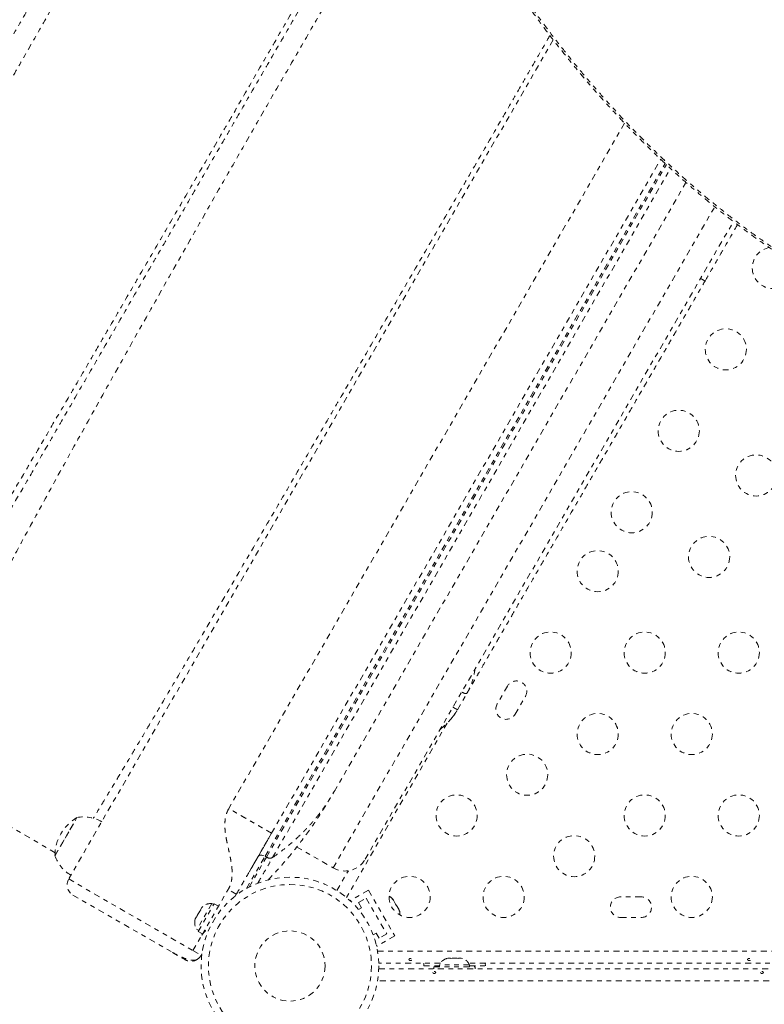
# Model space of a CAD drawing. Units: millimetres. Extents: x -240 to 171, y -233 to 182.
# Drawn here: x -117 to -102, y -45 to -24 of the extents above; entities that cross this region are included whole.
import ezdxf

# ---------------------------------------------------------------- set-up
doc = ezdxf.new("R2010")
doc.units = ezdxf.units.MM
doc.header["$LTSCALE"] = 20
doc.linetypes.add('PHANTOM', pattern=[0.0127, 0.00635, -0.00127, 0.00127, -0.00127, 0.00127, -0.00127])
doc.layers.add('CONTOUR', color=7, linetype='Continuous')

msp = doc.modelspace()

# ---------------------------------------------------------------- linework, layer by layer
at = {"layer": 'CONTOUR', "linetype": 'PHANTOM', "lineweight": 0}
for p, q in [((-106.00403, -24.29308), (-116.30851, -42.14097)), ((-104.48699, -26.06549), (-112.90325, -40.64289)), ((-112.13277, -41.65838), (-103.62462, -26.92183)), ((-112.10434, -41.6748), (-103.60001, -26.94485)), ((-111.99393, -41.16789), (-103.71836, -26.8342)), ((-111.97239, -41.68541), (-103.51029, -27.02863)), ((-110.66433, -40.28619), (-103.18164, -27.32578)), ((-110.68733, -41.90479), (-102.56939, -27.84412)), ((-110.00431, -41.72178), (-102.17275, -28.15711)), ((-106.97592, -38.03895), (-107.19467, -38.41784)), ((-108.04216, -38.54197), (-107.83958, -38.19109)), ((-106.81578, -38.63659), (-106.59703, -38.2577)), ((-108.25936, -38.82544), (-110.40037, -42.53377)), ((-116.59239, -41.58231), (-119.60167, -39.8449)), ((-116.59711, -41.64084), (-116.13215, -40.8355)), ((-116.47083, -41.42212), (-116.13215, -40.8355)), ((-111.99393, -41.16789), (-112.4761, -42.00304)), ((-116.6009, -41.6474), (-116.47083, -41.42212)), ((-111.46207, -41.4575), (-110.68733, -41.90479)), ((-116.6009, -41.6474), (-116.59711, -41.64084)), ((-112.52811, -42.34313), (-112.13277, -41.65838)), ((-112.47305, -42.31343), (-112.10434, -41.6748)), ((-112.13277, -41.65838), (-112.10434, -41.6748)), ((-116.26257, -42.06141), (-116.26006, -42.05401)), ((-110.60477, -42.38681), (-110.36185, -41.96605)), ((-116.30851, -42.14097), (-113.66713, -43.66597)), ((-116.217, -42.48248), (-114.10345, -43.70274)), ((-113.47683, -43.33636), (-112.91713, -42.36693)), ((-112.74393, -42.46693), (-112.91713, -42.36693)), ((-112.762, -42.49823), (-112.74393, -42.46693)), ((-109.93608, -42.37931), (-110.31496, -42.59806)), ((-109.93608, -42.37931), (-109.37358, -43.35359)), ((-113.26506, -42.66402), (-113.58381, -43.21611)), ((-113.55419, -43.25859), (-113.21346, -42.66844)), ((-113.22445, -42.68747), (-113.26506, -42.66402)), ((-113.12177, -42.72138), (-113.21346, -42.66844)), ((-110.31496, -42.59806), (-110.30155, -42.6213)), ((-110.14421, -42.64382), (-109.98183, -42.55007)), ((-110.08171, -42.75207), (-110.14421, -42.64382)), ((-109.98183, -42.55007), (-109.54433, -43.30784)), ((-109.42851, -42.56499), (-109.41179, -42.57665)), ((-109.40217, -42.59331), (-109.42851, -42.56499)), ((-109.41179, -42.57665), (-109.41737, -42.56698)), ((-109.40217, -42.59331), (-109.41179, -42.57665)), ((-109.35565, -42.67389), (-109.40217, -42.59331)), ((-109.35574, -42.67373), (-109.33709, -42.70603)), ((-109.35352, -42.69488), (-109.35565, -42.67389)), ((-109.3368, -42.70653), (-109.35352, -42.69488)), ((-109.29092, -42.78601), (-109.3368, -42.70653)), ((-104.13463, -42.5227), (-104.57213, -42.5227)), ((-113.57288, -42.91597), (-113.58171, -42.94857)), ((-113.51952, -42.82356), (-113.57288, -42.91597)), ((-113.49571, -42.79961), (-113.51952, -42.82356)), ((-113.47652, -42.74908), (-113.5032, -42.79529)), ((-113.5032, -42.79529), (-113.49571, -42.79961)), ((-113.45271, -42.72513), (-113.47652, -42.74908)), ((-113.47652, -42.74908), (-113.45271, -42.72513)), ((-110.14537, -42.78883), (-110.08171, -42.75207)), ((-109.27957, -42.82297), (-109.29092, -42.78601)), ((-109.29092, -42.78601), (-109.28169, -42.80199)), ((-109.28169, -42.80199), (-109.27957, -42.82297)), ((-113.62471, -43.02305), (-113.61588, -42.99045)), ((-113.61588, -42.99045), (-113.62471, -43.02305)), ((-113.5892, -42.94424), (-113.61588, -42.99045)), ((-113.58171, -42.94857), (-113.5892, -42.94424)), ((-104.57213, -42.9602), (-104.13463, -42.9602)), ((-113.66713, -43.66597), (-113.47683, -43.33636)), ((-113.58381, -43.21611), (-113.5432, -43.23956)), ((-113.55419, -43.25859), (-113.4625, -43.31153)), ((-109.76921, -43.29333), (-109.83287, -43.33009)), ((-109.70671, -43.40159), (-109.76921, -43.29333)), ((-109.54433, -43.30784), (-109.70671, -43.40159)), ((-109.76588, -43.54911), (-109.75246, -43.57234)), ((-109.37358, -43.35359), (-109.75246, -43.57234)), ((-114.10345, -43.70274), (-113.83543, -43.85748)), ((-113.66713, -43.66597), (-113.49393, -43.76597)), ((-113.47586, -43.73468), (-113.49393, -43.76597)), ((-109.73948, -43.67845), (-79.46729, -43.67845)), ((-108.4014, -43.92895), (-109.71442, -43.92895)), ((-108.75692, -43.92895), (-108.75963, -43.99145)), ((-108.42213, -43.96505), (-108.42213, -44.01195)), ((-107.78463, -43.96505), (-108.42213, -43.96505)), ((-108.27538, -43.8331), (-108.24274, -43.82445)), ((-108.24274, -43.82445), (-108.27538, -43.8331)), ((-108.18938, -43.82445), (-108.24274, -43.82445)), ((-108.18938, -43.8331), (-108.18938, -43.82445)), ((-108.15674, -43.82445), (-108.18938, -43.8331)), ((-108.05003, -43.82445), (-108.15674, -43.82445)), ((-108.01738, -43.8331), (-108.05003, -43.82445)), ((-108.01738, -43.82445), (-108.01738, -43.8331)), ((-107.96403, -43.82445), (-108.01738, -43.82445)), ((-107.93138, -43.8331), (-107.96403, -43.82445)), ((-107.96403, -43.82445), (-107.93138, -43.8331)), ((-94.9014, -43.92895), (-107.80537, -43.92895)), ((-107.78463, -44.01195), (-107.78463, -43.96505)), ((-107.44713, -43.99145), (-107.44985, -43.92895)), ((-109.71442, -44.05395), (-79.49235, -44.05395)), ((-108.75963, -43.99145), (-108.42213, -43.99145)), ((-108.54088, -44.01195), (-108.54088, -44.05395)), ((-108.54088, -44.01195), (-107.66588, -44.01195)), ((-107.78463, -43.99145), (-107.44713, -43.99145)), ((-107.66588, -44.05395), (-107.66588, -44.01195)), ((-79.46729, -44.30445), (-109.73948, -44.30445))]:
    msp.add_line(p, q, dxfattribs=at)
at = {"layer": 'CONTOUR', "linetype": 'PHANTOM', "lineweight": 0, "flags": 128}
for points in [[(-108.16591, -38.72169), (-108.12057, -38.66271), (-108.04986, -38.55513)], [(-112.28108, -41.66526), (-112.27119, -41.65293), (-112.25751, -41.64347), (-112.24058, -41.63725), (-112.22105, -41.63451), (-112.19967, -41.63535), (-112.17725, -41.63975), (-112.15466, -41.64752), (-112.13277, -41.65838)]]:
    msp.add_lwpolyline(points, dxfattribs=at)
at = {"layer": 'CONTOUR', "linetype": 'PHANTOM', "lineweight": 0}
for centre, radius in [((-102.33546, -30.87644), 0.4375), ((-103.33546, -32.60849), 0.4375), ((-101.69001, -33.55849), 0.4375), ((-104.33546, -34.34054), 0.4375), ((-102.69001, -35.29054), 0.4375), ((-105.05943, -35.5945), 0.4375), ((-106.05943, -37.32655), 0.4375), ((-104.05943, -37.32655), 0.4375), ((-102.05943, -37.32655), 0.4375), ((-105.05943, -39.0586), 0.4375), ((-103.05943, -39.0586), 0.4375), ((-106.55943, -39.92463), 0.4375), ((-108.05943, -40.79065), 0.4375), ((-104.05943, -40.79065), 0.4375), ((-102.05943, -40.79065), 0.4375), ((-105.55943, -41.65668), 0.4375), ((-109.05943, -42.5227), 0.4375), ((-107.05943, -42.5227), 0.4375), ((-103.05943, -42.5227), 0.4375), ((-111.60338, -43.99145), 1.89), ((-111.60338, -43.99145), 1.73415), ((-111.60338, -43.99145), 0.74728)]:
    msp.add_circle(centre, radius, dxfattribs=at)
for centre, radius, start, end in [((-101.33546, -29.14439), 0.4375, 99.003377, 330), ((-109.02051, -37.5094), 1.36355, 330.004342, 353.104012), ((-106.78648, -38.14832), 0.21875, 330, 150), ((-107.00523, -38.52721), 0.21875, 150, 330), ((-109.23318, -37.85434), 1.37526, 306.995967, 330.000114), ((-115.65949, -41.64966), 0.94141, 120.137166, 179.862834), ((-115.98651, -41.58718), 0.76565, 60.146846, 100.965245), ((-115.87711, -41.39769), 0.76565, 199.034755, 239.853154), ((-112.02933, -41.56777), 0.1307, 234.97496, 295.826538), ((-110.43733, -41.47178), 0.5, 240, 330), ((-116.092, -42.26597), 0.25, 150, 240), ((-109.60683, -42.73602), 0.2539, 41.741076, 64.285479), ((-113.28644, -42.91702), 0.2539, 85.170658, 131.773154), ((-104.57213, -42.74145), 0.21875, 90, 270), ((-104.13463, -42.74145), 0.21875, 270, 90), ((-109.51787, -42.8901), 0.2539, 355.714521, 18.258924), ((-113.3754, -43.0711), 0.2539, 168.512587, 214.829342), ((-113.71043, -43.64097), 0.25, 306.491848, 330), ((-108.19234, -44.07304), 0.2539, 108.512587, 154.829342), ((-108.01442, -44.07304), 0.2539, 25.170658, 71.773154)]:
    msp.add_arc(centre, radius, start, end, dxfattribs=at)
for points, knots in [([(-88.45492, -20.61013), (-88.48117, -20.4611), (-88.53368, -20.1629), (-88.62737, -19.71898), (-88.73081, -19.28016), (-88.85025, -18.82411), (-88.98966, -18.34235), (-89.1602, -17.80776), (-89.34638, -17.27738), (-89.54746, -16.75202), (-89.77997, -16.18723), (-90.0659, -15.54831), (-90.42498, -14.81684), (-90.82823, -14.06676), (-91.25178, -13.3469), (-91.68474, -12.6673), (-92.12189, -12.02868), (-92.53142, -11.47247), (-92.89483, -11.00698), (-93.20356, -10.62859), (-93.52203, -10.25526), (-93.89893, -9.83284), (-94.28211, -9.42661), (-94.67024, -9.03744), (-95.00787, -8.71373), (-95.35305, -8.39766), (-95.73373, -8.06517), (-96.15113, -7.72), (-96.56837, -7.39605), (-96.95354, -7.1138), (-97.3047, -6.86942), (-97.66003, -6.63519), (-98.0322, -6.40342), (-98.42034, -6.17661), (-98.82508, -5.95631), (-99.23241, -5.75102), (-99.68888, -5.53937), (-100.21267, -5.32141), (-100.80222, -5.11021), (-101.33792, -4.95137), (-101.79992, -4.83838), (-102.19022, -4.75923), (-102.5764, -4.6974), (-103.0025, -4.64771), (-103.48215, -4.61692), (-104.00953, -4.61753), (-104.4766, -4.65143), (-104.87118, -4.70438), (-105.1989, -4.76495), (-105.51812, -4.84079), (-105.8911, -4.94986), (-106.24836, -5.08124), (-106.58938, -5.23368), (-106.86283, -5.37349), (-107.12652, -5.52627), (-107.38596, -5.69531), (-107.63984, -5.88091), (-107.88763, -6.08383), (-108.12384, -6.29971), (-108.38948, -6.5699), (-108.67565, -6.90275), (-108.97176, -7.30735), (-109.25626, -7.76474), (-109.52252, -8.27898), (-109.73178, -8.77803), (-109.88576, -9.21933), (-109.99779, -9.593), (-110.09513, -9.97674), (-110.19231, -10.43917), (-110.28226, -11.00705), (-110.34851, -11.68905), (-110.37482, -12.39715), (-110.36255, -13.10616), (-110.31788, -13.77015), (-110.25375, -14.34724), (-110.18398, -14.83121), (-110.11, -15.26314), (-110.02366, -15.69908), (-109.90501, -16.22728), (-109.73749, -16.8743), (-109.50444, -17.64316), (-109.23137, -18.42422), (-108.92867, -19.19068), (-108.61922, -19.89507), (-108.30229, -20.55433), (-107.97335, -21.18813), (-107.60785, -21.84028), (-107.24941, -22.43193), (-106.92006, -22.94243), (-106.62804, -23.37351), (-106.32394, -23.80118), (-106.02004, -24.20844), (-105.71837, -24.59475), (-105.41768, -24.96371), (-105.10521, -25.33079), (-104.78044, -25.69574), (-104.44639, -26.05454), (-104.10004, -26.40989), (-103.74181, -26.76041), (-103.32479, -27.14886), (-102.90928, -27.51327), (-102.49747, -27.85334), (-102.1413, -28.13334), (-101.77943, -28.40359), (-101.38274, -28.68443), (-100.95085, -28.97155), (-100.46668, -29.27045), (-99.94193, -29.56829), (-99.37694, -29.85796), (-98.85784, -30.09408), (-98.40583, -30.2779), (-98.02106, -30.41964), (-97.63722, -30.54613), (-97.18415, -30.67771), (-96.75296, -30.78101), (-96.34462, -30.85893), (-96.02527, -30.90857), (-95.70938, -30.94629), (-95.36437, -30.97484), (-94.99304, -30.98944), (-94.59715, -30.98504), (-94.20983, -30.9605), (-93.78798, -30.91097), (-93.3203, -30.82511), (-92.81536, -30.68992), (-92.3765, -30.53093), (-92.01165, -30.3682), (-91.71263, -30.21372), (-91.42532, -30.04368), (-91.14229, -29.85344), (-90.86527, -29.64237), (-90.56496, -29.3832), (-90.25486, -29.07513), (-89.92404, -28.69072), (-89.60674, -28.25412), (-89.35226, -27.83306), (-89.16101, -27.46594), (-89.02014, -27.16354), (-88.89099, -26.85199), (-88.77065, -26.52364), (-88.6601, -26.17859), (-88.56093, -25.81569), (-88.4838, -25.49011), (-88.44536, -25.28212), (-88.43043, -25.20129)], [0, 0, 0, 0, 0.00646675, 0.01293877, 0.01906006, 0.02518594, 0.03227053, 0.03936247, 0.04759623, 0.05440138, 0.06121361, 0.07104245, 0.08089435, 0.09157534, 0.10228951, 0.11109351, 0.12036578, 0.12966428, 0.13530772, 0.14095111, 0.14662211, 0.15229305, 0.16049892, 0.16586028, 0.1712216, 0.17661243, 0.18200322, 0.18869205, 0.19539687, 0.20042163, 0.20544636, 0.21050092, 0.21555546, 0.22116602, 0.22677655, 0.23243204, 0.23808751, 0.24570763, 0.25416138, 0.26265411, 0.26823811, 0.27382214, 0.27944932, 0.28507653, 0.29268563, 0.30111398, 0.30957471, 0.31512333, 0.32067201, 0.32625332, 0.33183469, 0.3407924, 0.3463393, 0.35188626, 0.35745916, 0.36303211, 0.36897673, 0.37492141, 0.38089318, 0.38686499, 0.39611671, 0.40539823, 0.41470089, 0.42575698, 0.43684522, 0.4435833, 0.45032142, 0.45708581, 0.46385022, 0.47417756, 0.48558451, 0.49702048, 0.50762854, 0.51825941, 0.52697959, 0.53322968, 0.53947976, 0.54574887, 0.55201798, 0.56207688, 0.57318803, 0.5843281, 0.59466672, 0.60503068, 0.61353672, 0.62202176, 0.63139105, 0.64078332, 0.64692262, 0.65306188, 0.65923113, 0.66540033, 0.6708552, 0.67631603, 0.68192974, 0.68754339, 0.69318653, 0.69882961, 0.70463387, 0.71044731, 0.71847569, 0.72372542, 0.72897511, 0.73425675, 0.73953835, 0.74609761, 0.75267375, 0.75996215, 0.76804002, 0.77615164, 0.78147945, 0.78680726, 0.79217435, 0.79754145, 0.80589549, 0.81053654, 0.81517762, 0.81984281, 0.82450803, 0.8306507, 0.83679345, 0.84298666, 0.84917996, 0.85752355, 0.86676472, 0.87604082, 0.88212245, 0.88820415, 0.89431996, 0.90043583, 0.90705878, 0.91369126, 0.92258743, 0.93150446, 0.94200651, 0.95253908, 0.95852221, 0.96450536, 0.97050856, 0.97651179, 0.98296227, 0.98941278, 0.99588603, 1, 1, 1, 1]), ([(-108.62094, -6.57412), (-108.63441, -6.58984), (-108.70885, -6.67669), (-108.83593, -6.84341), (-109.00213, -7.07508), (-109.15976, -7.31735), (-109.30955, -7.56919), (-109.45102, -7.83071), (-109.58401, -8.1017), (-109.70828, -8.382), (-109.82363, -8.67141), (-109.92986, -8.96974), (-110.02678, -9.27675), (-110.11419, -9.59221), (-110.19194, -9.91585), (-110.25975, -10.2469), (-110.31748, -10.58461), (-110.36507, -10.92862), (-110.40254, -11.27907), (-110.42986, -11.63607), (-110.44693, -11.99925), (-110.45369, -12.36825), (-110.45008, -12.7427), (-110.43607, -13.12223), (-110.41162, -13.50644), (-110.37675, -13.89489), (-110.33149, -14.28691), (-110.27595, -14.6817), (-110.21024, -15.07879), (-110.13441, -15.47803), (-110.04851, -15.87926), (-109.95275, -16.28158), (-109.84732, -16.68444), (-109.73235, -17.08752), (-109.60788, -17.49086), (-109.47401, -17.89416), (-109.33091, -18.29699), (-109.17875, -18.69892), (-109.01771, -19.09957), (-108.84798, -19.49851), (-108.66978, -19.89536), (-108.48334, -20.28964), (-108.28925, -20.68026), (-108.08791, -21.06666), (-107.87958, -21.44855), (-107.66415, -21.82631), (-107.44173, -22.19982), (-107.2126, -22.56873), (-106.97698, -22.93274), (-106.73513, -23.29155), (-106.48731, -23.64486), (-106.23379, -23.99235), (-105.97538, -24.33306), (-105.71253, -24.66656), (-105.44554, -24.99267), (-105.17415, -25.31185), (-104.89839, -25.62413), (-104.61855, -25.92926), (-104.33482, -26.22711), (-104.0475, -26.51742), (-103.75676, -26.80008), (-103.46316, -27.07462), (-103.16755, -27.34035), (-102.87024, -27.59715), (-102.57121, -27.84519), (-102.26998, -28.08494), (-101.96676, -28.31626), (-101.6617, -28.53908), (-101.35506, -28.75323), (-101.04697, -28.95864), (-100.73769, -29.15517), (-100.42811, -29.34228), (-100.11887, -29.51969), (-99.81012, -29.68746), (-99.50134, -29.84591), (-99.19224, -29.99521), (-98.88304, -30.13525), (-98.57385, -30.26596), (-98.26491, -30.38721), (-97.95636, -30.49893), (-97.64845, -30.60099), (-97.3415, -30.69326), (-97.0367, -30.7754), (-96.73433, -30.84742), (-96.43437, -30.9094), (-96.13603, -30.96149), (-95.83938, -31.00364), (-95.54458, -31.03575), (-95.25188, -31.05773), (-94.96145, -31.0695), (-94.67353, -31.07097), (-94.3883, -31.06206), (-94.10603, -31.04268), (-93.82706, -31.01279), (-93.55243, -30.97245), (-93.28238, -30.92174), (-93.017, -30.8607), (-92.75571, -30.78915), (-92.4987, -30.70704), (-92.24618, -30.61431), (-91.99842, -30.51097), (-91.75566, -30.39697), (-91.51812, -30.27234), (-91.28612, -30.13699), (-91.05971, -29.99126), (-90.84067, -29.83455), (-90.68583, -29.71671), (-90.60669, -29.64868), (-90.59541, -29.63899)], [0, 0, 0, 0, 0.0021842, 0.0120695, 0.02204222, 0.03210598, 0.04225729, 0.05249334, 0.0628167, 0.07322096, 0.08370439, 0.09426695, 0.10490143, 0.11560561, 0.12637792, 0.13721026, 0.14805239, 0.15890689, 0.16980833, 0.18075203, 0.19173519, 0.20274891, 0.2137893, 0.22485363, 0.23593311, 0.2470231, 0.25811808, 0.26919062, 0.28022514, 0.29124738, 0.30225492, 0.31323238, 0.32414325, 0.33501718, 0.34585479, 0.35665232, 0.36740786, 0.37811417, 0.3887686, 0.39937004, 0.40991127, 0.42039122, 0.43080268, 0.44108816, 0.45128945, 0.46142141, 0.47147897, 0.48146505, 0.4913751, 0.50120934, 0.51096997, 0.52065118, 0.53025461, 0.53972476, 0.54909979, 0.55840261, 0.56763062, 0.57679031, 0.58587776, 0.59490031, 0.60385585, 0.61274997, 0.62155902, 0.63025331, 0.63889196, 0.64747955, 0.65602271, 0.6645204, 0.6729818, 0.68140494, 0.68980048, 0.69816456, 0.70644871, 0.71468021, 0.72289909, 0.73110641, 0.73931199, 0.74751438, 0.75572406, 0.76393957, 0.77216863, 0.78041264, 0.78866348, 0.79686022, 0.80507499, 0.81332159, 0.8216068, 0.82993076, 0.83830075, 0.84671643, 0.85518527, 0.86370599, 0.87228653, 0.88092449, 0.88961323, 0.89829259, 0.90702999, 0.91583363, 0.92471267, 0.93366156, 0.94268737, 0.95178976, 0.96097064, 0.97023416, 0.97957826, 0.98899939, 0.99843297, 1, 1, 1, 1]), ([(-123.54783, -34.67984), (-123.5461, -34.67684), (-123.54265, -34.67087), (-123.51453, -34.62215), (-123.46954, -34.54423), (-123.40608, -34.43432), (-123.32457, -34.29315), (-123.22491, -34.12053), (-123.10714, -33.91655), (-122.96536, -33.67097), (-122.79837, -33.38174), (-122.60434, -33.04566), (-122.39101, -32.67616), (-122.1584, -32.27328), (-121.90652, -31.83701), (-121.63537, -31.36737), (-121.34666, -30.8673), (-121.04194, -30.33951), (-120.72243, -29.78611), (-120.38789, -29.20666), (-120.03981, -28.60377), (-119.67991, -27.9804), (-119.30977, -27.33931), (-118.93005, -26.6816), (-118.54244, -26.01024), (-118.14846, -25.32786), (-117.7493, -24.6365), (-117.34498, -23.93619), (-116.93551, -23.22696), (-116.52089, -22.50882), (-116.10298, -21.78498), (-115.68513, -21.06125), (-115.27072, -20.34347), (-114.86132, -19.63436), (-114.45693, -18.93394), (-114.05757, -18.24223), (-113.66325, -17.55925), (-113.27522, -16.88716), (-112.89511, -16.2288), (-112.52474, -15.58729), (-112.16463, -14.96356), (-111.81602, -14.35975), (-111.4808, -13.77912), (-111.16048, -13.22431), (-110.85679, -12.69831), (-110.61742, -12.28372), (-110.48622, -12.05648), (-110.44447, -11.98415)], [0, 0, 0, 0, 0.02033066, 0.04051424, 0.06060186, 0.08064535, 0.1006969, 0.12080863, 0.14103219, 0.1614184, 0.18464925, 0.20767737, 0.23057545, 0.25341741, 0.27627774, 0.29923073, 0.32234978, 0.34530983, 0.36826975, 0.39130018, 0.41445035, 0.43752476, 0.46052647, 0.48352674, 0.50654132, 0.52942415, 0.55224527, 0.57507532, 0.59798483, 0.6210436, 0.6443201, 0.66757551, 0.69061883, 0.71351948, 0.73634819, 0.75917635, 0.78207538, 0.80511601, 0.82814597, 0.85114731, 0.87418965, 0.89733859, 0.92040332, 0.94337144, 0.96631448, 0.98927861, 1, 1, 1, 1]), ([(-110.43754, -13.03618), (-110.54689, -13.21492), (-110.77423, -13.58652), (-111.13612, -14.18381), (-111.51778, -14.81753), (-111.91052, -15.47359), (-112.31278, -16.14905), (-112.7235, -16.84203), (-113.14151, -17.55032), (-113.56561, -18.27177), (-113.99459, -19.00408), (-114.42715, -19.7449), (-114.86206, -20.49217), (-115.29819, -21.24392), (-115.7344, -21.99819), (-116.16953, -22.753), (-116.60245, -23.50641), (-117.03201, -24.25643), (-117.45706, -25.0011), (-117.87647, -25.73845), (-118.28908, -26.46651), (-118.69358, -27.18298), (-119.08839, -27.88534), (-119.47212, -28.57133), (-119.84348, -29.23883), (-120.20124, -29.88583), (-120.54417, -30.51034), (-120.87104, -31.11034), (-121.18063, -31.68382), (-121.47177, -32.22889), (-121.74338, -32.74389), (-121.99445, -33.22748), (-122.22447, -33.6786), (-122.43255, -34.09561), (-122.61783, -34.47686), (-122.77268, -34.80636), (-122.89968, -35.08795), (-123.00153, -35.32574), (-123.08338, -35.53135), (-123.14465, -35.70374), (-123.18501, -35.84166), (-123.20644, -35.94805), (-123.20355, -35.98987), (-123.2021, -36.01077)], [0, 0, 0, 0, 0.02313882, 0.04810548, 0.07306615, 0.09801694, 0.12295319, 0.14787023, 0.17276404, 0.19763203, 0.22246676, 0.24727045, 0.27205307, 0.29682276, 0.32158634, 0.34634983, 0.37111891, 0.39589948, 0.42069813, 0.44552265, 0.47038252, 0.49528838, 0.52022193, 0.54516952, 0.57012682, 0.59508849, 0.62004891, 0.645003, 0.66994688, 0.69487873, 0.71981399, 0.74480937, 0.7698627, 0.79496503, 0.82010788, 0.84528421, 0.86733791, 0.88941246, 0.9115091, 0.93363204, 0.95577389, 0.97790656, 1, 1, 1, 1]), ([(-119.91847, -37.90824), (-119.91692, -37.90716), (-119.9091, -37.90173), (-119.87031, -37.84908), (-119.80159, -37.74921), (-119.70657, -37.6034), (-119.58809, -37.41638), (-119.4454, -37.18676), (-119.27909, -36.91538), (-119.08989, -36.60356), (-118.8786, -36.25262), (-118.64599, -35.86391), (-118.39288, -35.43879), (-118.12005, -34.9786), (-117.8283, -34.48469), (-117.51816, -33.95799), (-117.19013, -33.39936), (-116.8452, -32.81063), (-116.48455, -32.19383), (-116.10946, -31.55124), (-115.72124, -30.88513), (-115.32119, -30.19776), (-114.91059, -29.4914), (-114.49067, -28.76818), (-114.06267, -28.03033), (-113.62804, -27.28032), (-113.18813, -26.52053), (-112.74436, -25.75344), (-112.29815, -24.98147), (-111.85089, -24.20708), (-111.40401, -23.43272), (-110.95889, -22.66081), (-110.51691, -21.89373), (-110.07938, -21.13376), (-109.64808, -20.38391), (-109.27775, -19.73955), (-109.05543, -19.35219), (-108.97114, -19.20534)], [0, 0, 0, 0, 0.00728346, 0.0368199, 0.06642866, 0.09606289, 0.12567716, 0.15524722, 0.18482417, 0.21440976, 0.24399578, 0.27357246, 0.3031294, 0.33265669, 0.36214586, 0.39159236, 0.42105678, 0.45056647, 0.48011045, 0.50967607, 0.53925016, 0.5688201, 0.59837496, 0.62790685, 0.65742469, 0.68693806, 0.71644875, 0.74595647, 0.77545983, 0.80495714, 0.83444739, 0.86393112, 0.89341279, 0.92290967, 0.95242742, 0.98196494, 1, 1, 1, 1]), ([(-108.91555, -19.336), (-108.95195, -19.39903), (-109.1342, -19.7147), (-109.47039, -20.29699), (-109.92371, -21.08218), (-110.38317, -21.87797), (-110.84655, -22.68058), (-111.31269, -23.48796), (-111.75762, -24.2586), (-112.17994, -24.99007), (-112.57882, -25.68096), (-112.97595, -26.36881), (-113.37046, -27.05213), (-113.75917, -27.72538), (-114.14128, -28.38722), (-114.51598, -29.03622), (-114.88434, -29.67423), (-115.26809, -30.33891), (-115.66461, -31.0257), (-116.07063, -31.72895), (-116.46274, -32.4081), (-116.83981, -33.06121), (-117.20074, -33.68636), (-117.52786, -34.25295), (-117.82301, -34.76416), (-118.08828, -35.22362), (-118.33873, -35.65741), (-118.57366, -36.06432), (-118.79108, -36.4409), (-118.99063, -36.78655), (-119.17202, -37.10071), (-119.33576, -37.38432), (-119.48218, -37.63793), (-119.61009, -37.85947), (-119.71967, -38.04927), (-119.80966, -38.20514), (-119.88008, -38.32711), (-119.93023, -38.41397), (-119.96181, -38.46867), (-119.96574, -38.47547), (-119.9677, -38.47887)], [0, 0, 0, 0, 0.00745275, 0.03732293, 0.06716038, 0.09696971, 0.12676121, 0.15654259, 0.18631973, 0.21178846, 0.23726042, 0.26273863, 0.28822669, 0.3137291, 0.33879576, 0.36388886, 0.38899068, 0.41408317, 0.4439513, 0.47382299, 0.50370082, 0.53358395, 0.56346906, 0.59335131, 0.61890333, 0.64444613, 0.66997721, 0.69549512, 0.72099998, 0.74603878, 0.77107122, 0.79610419, 0.82114763, 0.84671895, 0.87228976, 0.89785577, 0.92341345, 0.94895899, 0.97448879, 1, 1, 1, 1]), ([(-108.69231, -19.84167), (-108.76784, -19.96997), (-109.11045, -20.55205), (-109.7408, -21.63131), (-110.57405, -23.06305), (-111.41244, -24.51165), (-112.24704, -25.96093), (-113.07168, -27.40041), (-113.87926, -28.81784), (-114.66233, -30.20019), (-115.41114, -31.53223), (-116.119, -32.80261), (-116.77962, -34.00083), (-117.38683, -35.11663), (-117.93446, -36.13966), (-118.41626, -37.05952), (-118.826, -37.86582), (-119.15719, -38.54765), (-119.4036, -39.09482), (-119.55842, -39.4933), (-119.62942, -39.72989), (-119.6148, -39.77458), (-119.60993, -39.78947)], [0, 0, 0, 0, 0.014988439, 0.067997303, 0.120922136, 0.173811868, 0.226702945, 0.279629798, 0.332635349, 0.385759145, 0.438941478, 0.492190606, 0.545502162, 0.598853552, 0.652218193, 0.705579688, 0.75894601, 0.812363676, 0.86591933, 0.919554197, 0.973190745, 1, 1, 1, 1]), ([(-106.07484, -24.19973), (-106.13055, -24.29645), (-106.32631, -24.63631), (-106.66597, -25.2255), (-107.09236, -25.96478), (-107.52031, -26.70627), (-107.94846, -27.44764), (-108.37585, -28.18722), (-108.80142, -28.92316), (-109.22412, -29.65365), (-109.64291, -30.37689), (-110.05675, -31.09105), (-110.46461, -31.79436), (-110.86554, -32.48515), (-111.25865, -33.16188), (-111.64318, -33.82317), (-112.01819, -34.4674), (-112.38271, -35.09289), (-112.73579, -35.69795), (-113.07646, -36.2809), (-113.40377, -36.84006), (-113.7168, -37.37384), (-114.01478, -37.88087), (-114.2973, -38.36036), (-114.56401, -38.81175), (-114.81437, -39.23413), (-115.04779, -39.62645), (-115.26383, -39.98802), (-115.46138, -40.31687), (-115.63802, -40.60922), (-115.73865, -40.77404), (-115.78725, -40.85365)], [0, 0, 0, 0, 0.014022021, 0.049271868, 0.084526192, 0.119786814, 0.155053343, 0.19032388, 0.225595661, 0.2608657, 0.296131436, 0.331391375, 0.366645737, 0.40190072, 0.437188032, 0.472507396, 0.507848376, 0.543198762, 0.578545367, 0.613874821, 0.649174365, 0.684432648, 0.719656989, 0.754912475, 0.79020355, 0.825524652, 0.860868671, 0.896227655, 0.931593509, 0.966958699, 1, 1, 1, 1]), ([(-102.77734, -29.42304), (-102.69823, -29.28602), (-102.54315, -29.01742), (-102.31251, -28.61794), (-102.16087, -28.35529), (-102.08521, -28.22424)], [0, 0, 0, 0, 0.34290523, 0.67215401, 1, 1, 1, 1]), ([(-107.83958, -38.19109), (-107.83204, -38.17802), (-107.81715, -38.15223), (-107.77564, -38.08034), (-107.7262, -37.99471), (-107.66715, -37.89243), (-107.58437, -37.74904), (-107.46979, -37.55059), (-107.31486, -37.28225), (-107.13874, -36.97719), (-106.94323, -36.63856), (-106.73021, -36.2696), (-106.50179, -35.87397), (-106.26021, -35.45555), (-106.00794, -35.0186), (-105.76136, -34.5915), (-105.52561, -34.18318), (-105.30247, -33.79669), (-105.0898, -33.42834), (-104.88295, -33.07007), (-104.68213, -32.72224), (-104.47681, -32.36661), (-104.27143, -32.01087), (-104.07307, -31.66732), (-103.88183, -31.33607), (-103.69753, -31.01686), (-103.51394, -30.69886), (-103.32979, -30.37992), (-103.14558, -30.06085), (-102.9611, -29.74132), (-102.83845, -29.52889), (-102.77734, -29.42304)], [0, 0, 0, 0, 0.02697816, 0.05321547, 0.07990155, 0.10644039, 0.13296213, 0.17705114, 0.2210876, 0.2649667, 0.30873551, 0.35241415, 0.39597679, 0.43939468, 0.48275624, 0.52594495, 0.56208665, 0.59749291, 0.63318371, 0.66382344, 0.69651374, 0.72923648, 0.76199523, 0.79468013, 0.82402227, 0.85337387, 0.88273748, 0.91175217, 0.94138086, 0.97079152, 1, 1, 1, 1]), ([(-102.77734, -29.42304), (-102.78049, -29.42118), (-102.78672, -29.41751), (-102.82258, -29.39676), (-102.85941, -29.3755), (-102.87199, -29.36824)], [0, 0, 0, 0, 0.40253532, 0.79595754, 1, 1, 1, 1]), ([(-107.95085, -38.16507), (-107.94481, -38.16837), (-107.92759, -38.17776), (-107.90857, -38.18593), (-107.89174, -38.192), (-107.88037, -38.19518), (-107.87043, -38.19705), (-107.86123, -38.19766), (-107.85293, -38.19713), (-107.84549, -38.19494), (-107.84201, -38.1936), (-107.8398, -38.19132), (-107.83958, -38.19109)], [0, 0, 0, 0, 0.10268087, 0.29275527, 0.38950854, 0.48489597, 0.5789216, 0.66715948, 0.77127472, 0.87899164, 0.98796202, 1, 1, 1, 1]), ([(-108.13687, -38.48728), (-108.12695, -38.49301), (-108.09348, -38.51233), (-108.05764, -38.53303), (-108.04746, -38.53891), (-108.04216, -38.54197)], [0, 0, 0, 0, 0.16827572, 0.56727151, 1, 1, 1, 1]), ([(-112.06685, -42.16359), (-111.93723, -42.02296), (-111.66803, -41.73089), (-111.29536, -41.25572), (-110.94627, -40.75998), (-110.74278, -40.41554), (-110.64426, -40.24877)], [0, 0, 0, 0, 0.23988808, 0.49821354, 0.75705333, 1, 1, 1, 1]), ([(-111.97239, -41.68541), (-111.8414, -41.58959), (-111.64491, -41.44583), (-111.43933, -41.25906), (-111.34052, -41.16273), (-111.29229, -41.11369), (-111.26847, -41.08897), (-111.25662, -41.07655), (-111.25072, -41.07033), (-111.24777, -41.06722), (-111.2463, -41.06566), (-111.24557, -41.06488), (-111.2452, -41.06449), (-111.24501, -41.0643), (-111.24492, -41.0642), (-111.24488, -41.06415), (-111.24485, -41.06413), (-111.24484, -41.06412), (-111.24484, -41.06411), (-111.24483, -41.06411), (-111.24483, -41.06411), (-111.24483, -41.06411), (-111.24483, -41.06411), (-111.23831, -41.0572), (-111.22181, -41.0396), (-111.19159, -41.00684), (-111.15056, -40.96123), (-111.10597, -40.91), (-111.0665, -40.86308), (-111.03584, -40.8257), (-111.01085, -40.79462), (-110.9872, -40.76464), (-110.96433, -40.73511), (-110.94192, -40.70564), (-110.9197, -40.67587), (-110.89789, -40.64609), (-110.87649, -40.61633), (-110.8555, -40.58659), (-110.81134, -40.52281), (-110.76073, -40.44589), (-110.71175, -40.3665), (-110.68785, -40.32646), (-110.67604, -40.30635), (-110.67017, -40.29627), (-110.66725, -40.29123), (-110.66579, -40.28871), (-110.66506, -40.28745), (-110.6647, -40.28682), (-110.66451, -40.2865), (-110.66442, -40.28634), (-110.66438, -40.28626), (-110.66436, -40.28622), (-110.66434, -40.2862), (-110.66434, -40.28619), (-110.66434, -40.28619), (-110.66433, -40.28619), (-110.66433, -40.28619), (-110.66433, -40.28618), (-110.66433, -40.28618), (-110.66433, -40.28618), (-110.66433, -40.28618), (-110.66433, -40.28618), (-110.66433, -40.28617), (-110.66431, -40.28614), (-110.66428, -40.28609), (-110.66426, -40.28605), (-110.66425, -40.28604)], [0, 0, 0, 0, 0.24439567, 0.36661343, 0.4277248, 0.45828079, 0.47355883, 0.48119785, 0.48501736, 0.48692712, 0.487882, 0.48835944, 0.48859816, 0.48871751, 0.48877719, 0.48880703, 0.48882195, 0.48882941, 0.48883314, 0.48883501, 0.48883594, 0.48883641, 0.48883664, 0.48883687, 0.50365769, 0.52646285, 0.5584491, 0.59961639, 0.63291534, 0.65470913, 0.67563058, 0.69567969, 0.71485645, 0.73453061, 0.75408211, 0.77351095, 0.79281713, 0.81200065, 0.8310615, 0.91548508, 0.95769769, 0.9788041, 0.98935731, 0.99463392, 0.99727223, 0.99859138, 0.99925096, 0.99958074, 0.99974564, 0.99982809, 0.99986931, 0.99988992, 0.99990023, 0.99990538, 0.99990796, 0.99990924, 0.99990989, 0.99991021, 0.99991037, 0.99991053, 0.99991078, 0.9999115, 0.99991437, 0.99992584, 0.99997166, 1, 1, 1, 1]), ([(-112.90327, -40.64289), (-112.91727, -40.66988), (-112.94361, -40.7207), (-112.97315, -40.81849), (-112.98796, -40.92274), (-112.98848, -41.03264), (-112.97976, -41.14401), (-112.96039, -41.27056), (-112.93249, -41.40553), (-112.90538, -41.52598), (-112.8819, -41.6328), (-112.85983, -41.74266), (-112.84405, -41.84187), (-112.83553, -41.92739), (-112.83218, -41.99139), (-112.83253, -42.05552), (-112.83757, -42.1234), (-112.84978, -42.19729), (-112.87342, -42.28184), (-112.90182, -42.33711), (-112.91713, -42.36693)], [0, 0, 0, 0, 0.05118098, 0.09636193, 0.17157229, 0.22790985, 0.28145684, 0.3598768, 0.44369165, 0.51411816, 0.56790989, 0.62876246, 0.70271618, 0.73879083, 0.77369933, 0.81084223, 0.84660375, 0.88970981, 0.94050602, 1, 1, 1, 1]), ([(-111.99393, -41.16789), (-111.99562, -41.16692), (-111.999, -41.16496), (-112.02604, -41.14936), (-112.06806, -41.1251), (-112.12504, -41.0922), (-112.19436, -41.05217), (-112.27348, -41.0065), (-112.35932, -40.95694), (-112.44859, -40.90539), (-112.53786, -40.85385), (-112.62371, -40.80429), (-112.70281, -40.75862), (-112.77218, -40.71857), (-112.82897, -40.68578), (-112.87171, -40.66111), (-112.89605, -40.64706), (-112.90617, -40.64121), (-112.90324, -40.6429), (-112.90323, -40.64291)], [0, 0, 0, 0, 0.0624888, 0.1249776, 0.1874664, 0.2499552, 0.312444, 0.3749328, 0.4374216, 0.4999104, 0.5623992, 0.62488801, 0.68737681, 0.74986561, 0.81235441, 0.87484321, 0.93733201, 0.99982081, 1, 1, 1, 1]), ([(-112.74393, -42.46693), (-112.71676, -42.41977), (-112.66598, -42.33162), (-112.59156, -42.20306), (-112.5175, -42.07472), (-112.44948, -41.95695), (-112.39651, -41.86521), (-112.36318, -41.80748), (-112.34113, -41.76929), (-112.31651, -41.72664), (-112.28377, -41.66994), (-112.2373, -41.58945), (-112.17264, -41.47747), (-112.08945, -41.33339), (-112.02782, -41.22663), (-111.99391, -41.1679)], [0, 0, 0, 0, 0.115735715, 0.216276327, 0.303080214, 0.409565209, 0.485129973, 0.512708801, 0.541421527, 0.572344633, 0.610114502, 0.670928716, 0.75618103, 0.865871455, 1, 1, 1, 1]), ([(-112.28808, -42.23221), (-112.28069, -42.21941), (-112.24925, -42.16495), (-112.18055, -42.04595), (-112.08363, -41.87808), (-112.00947, -41.74964), (-111.97239, -41.68541)], [0, 0, 0, 0, 0.092933753, 0.395289566, 0.697644982, 1, 1, 1, 1]), ([(-113.47683, -43.33636), (-113.45329, -43.30393), (-113.41736, -43.25443), (-113.35375, -43.2047), (-113.32037, -43.1803), (-113.30333, -43.17515), (-113.30116, -43.1745)], [0, 0, 0, 0, 0.519306772, 0.79267321, 0.973602884, 1, 1, 1, 1]), ([(-114.10345, -43.70274), (-114.05638, -43.72873), (-113.95966, -43.78216), (-113.83023, -43.83701), (-113.71973, -43.86901), (-113.64512, -43.8728), (-113.596, -43.86307), (-113.57317, -43.84899), (-113.56176, -43.84196)], [0, 0, 0, 0, 0.194700298, 0.400056974, 0.611358323, 0.802811852, 0.901452929, 1, 1, 1, 1]), ([(-113.56176, -43.84196), (-113.58828, -43.85779), (-113.63352, -43.88478), (-113.71604, -43.89423), (-113.782, -43.88446), (-113.82228, -43.86412), (-113.83543, -43.85748)], [0, 0, 0, 0, 0.36026368, 0.61429398, 0.87403304, 1, 1, 1, 1]), ([(-109.02684, -43.83474), (-109.02385, -43.83622), (-109.01788, -43.83918), (-109.01194, -43.84604), (-109.00916, -43.85355), (-109.00999, -43.861), (-109.01425, -43.86753), (-109.02149, -43.87256), (-109.03094, -43.87569), (-109.04151, -43.87666), (-109.05197, -43.87543), (-109.06118, -43.8721), (-109.06815, -43.86688), (-109.07206, -43.86018), (-109.07245, -43.85267), (-109.06932, -43.84521), (-109.06302, -43.83868), (-109.05421, -43.83395), (-109.04391, -43.83176), (-109.03436, -43.83223), (-109.02899, -43.83402), (-109.02684, -43.83474)], [0, 0, 0, 0, 0.05380011, 0.10759858, 0.16135839, 0.21475335, 0.26800591, 0.32155397, 0.37538318, 0.42903836, 0.48233152, 0.53564135, 0.58931787, 0.64314195, 0.69666566, 0.74991228, 0.80332992, 0.85710409, 0.91086839, 0.96426434, 1, 1, 1, 1]), ([(-101.82684, -43.83474), (-101.82385, -43.83622), (-101.81788, -43.83918), (-101.81194, -43.84604), (-101.80916, -43.85355), (-101.80999, -43.861), (-101.81425, -43.86753), (-101.82149, -43.87256), (-101.83094, -43.87569), (-101.84151, -43.87666), (-101.85197, -43.87543), (-101.86118, -43.8721), (-101.86815, -43.86688), (-101.87206, -43.86018), (-101.87245, -43.85267), (-101.86932, -43.84521), (-101.86302, -43.83868), (-101.85421, -43.83395), (-101.84391, -43.83176), (-101.83436, -43.83223), (-101.82899, -43.83402), (-101.82684, -43.83474)], [0, 0, 0, 0, 0.05380011, 0.10759858, 0.16135839, 0.21475335, 0.26800591, 0.32155397, 0.37538318, 0.42903836, 0.48233152, 0.53564135, 0.58931787, 0.64314195, 0.69666566, 0.74991228, 0.80332992, 0.85710409, 0.91086839, 0.96426434, 1, 1, 1, 1]), ([(-108.5389, -44.1067), (-108.54235, -44.10712), (-108.54926, -44.10796), (-108.55803, -44.11189), (-108.56436, -44.11747), (-108.56747, -44.12444), (-108.56703, -44.13201), (-108.56311, -44.13934), (-108.55616, -44.14552), (-108.54689, -44.14971), (-108.53638, -44.15128), (-108.52586, -44.14998), (-108.51647, -44.14605), (-108.50922, -44.14003), (-108.50496, -44.13274), (-108.50419, -44.12513), (-108.50696, -44.11812), (-108.51296, -44.11235), (-108.52153, -44.10837), (-108.53067, -44.10655), (-108.53654, -44.10666), (-108.5389, -44.1067)], [0, 0, 0, 0, 0.05350078, 0.10699034, 0.16074117, 0.2145264, 0.26795903, 0.3212032, 0.37470967, 0.42852776, 0.48222042, 0.53554069, 0.58882496, 0.64246286, 0.69629504, 0.7498604, 0.80311717, 0.85649814, 0.91024458, 0.9640337, 1, 1, 1, 1]), ([(-101.5714, -44.1067), (-101.57485, -44.10712), (-101.58176, -44.10796), (-101.59053, -44.11189), (-101.59686, -44.11747), (-101.59997, -44.12444), (-101.59953, -44.13201), (-101.59561, -44.13934), (-101.58866, -44.14552), (-101.57939, -44.14971), (-101.56888, -44.15128), (-101.55836, -44.14998), (-101.54897, -44.14605), (-101.54172, -44.14003), (-101.53746, -44.13274), (-101.53669, -44.12513), (-101.53946, -44.11812), (-101.54546, -44.11235), (-101.55403, -44.10837), (-101.56317, -44.10655), (-101.56904, -44.10666), (-101.5714, -44.1067)], [0, 0, 0, 0, 0.05350078, 0.10699034, 0.16074117, 0.2145264, 0.26795903, 0.3212032, 0.37470967, 0.42852776, 0.48222042, 0.53554069, 0.58882496, 0.64246286, 0.69629504, 0.7498604, 0.80311717, 0.85649814, 0.91024458, 0.9640337, 1, 1, 1, 1])]:
    msp.add_open_spline(points, degree=3, knots=knots, dxfattribs=at)

doc.saveas('drawing.dxf')
